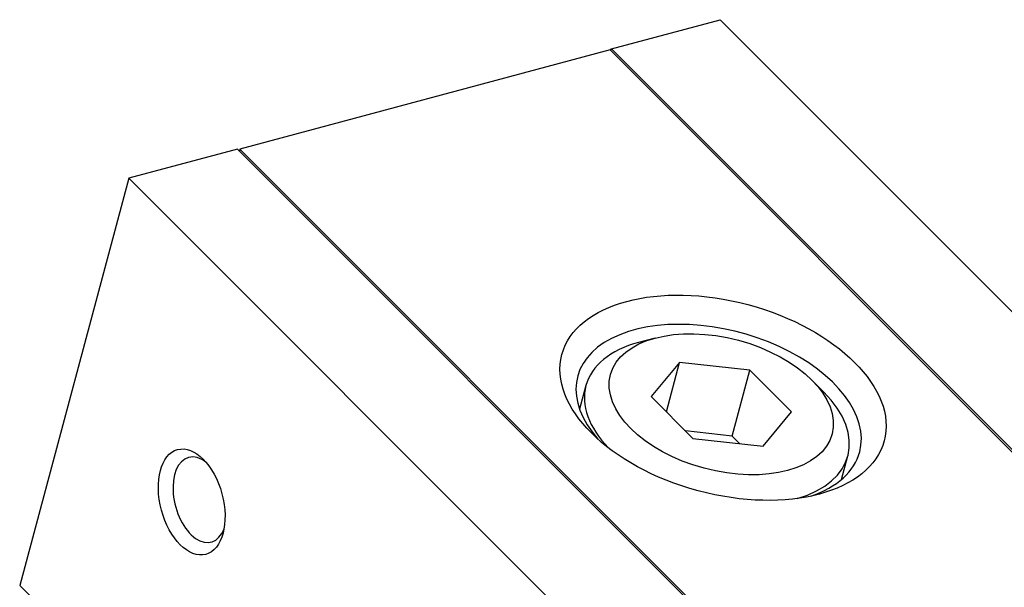
# Model space of a CAD drawing. Units: millimetres. Extents: x 15164 to 16174, y -15914 to -15217.
# Drawn here: x 15771 to 15805, y -15311 to -15292 of the extents above; entities that cross this region are included whole.
import ezdxf

# ---------------------------------------------------------------- set-up
doc = ezdxf.new("R2010")
doc.units = ezdxf.units.MM
doc.layers.add('G', color=3, linetype='Continuous')
doc.layers.add('W', color=7, linetype='Continuous')

msp = doc.modelspace()

# ---------------------------------------------------------------- linework, layer by layer
at = {"layer": 'G'}
for p, q in [((15792.4529, -15302.7682), (15791.8851, -15302.9204)), ((15793.2992, -15303.6145), (15792.3157, -15304.791)), ((15792.8428, -15305.3181), (15793.2992, -15303.6145)), ((15795.7228, -15303.8781), (15793.2992, -15303.6145)), ((15795.1142, -15306.1494), (15795.7228, -15303.8781)), ((15797.1628, -15305.3181), (15795.7228, -15303.8781)), ((15798.2781, -15304.6334), (15797.8624, -15304.2177)), ((15790.0666, -15304.4111), (15789.8479, -15305.2272)), ((15792.3157, -15304.791), (15793.7557, -15306.231)), ((15796.1792, -15306.4945), (15797.1628, -15305.3181)), ((15795.1142, -15306.1494), (15793.4985, -15305.9738)), ((15793.7557, -15306.231), (15796.1792, -15306.4945)), ((15795.3714, -15306.4067), (15795.1142, -15306.1494)), ((15798.889, -15307.6497), (15799.1076, -15306.8336))]:
    msp.add_line(p, q, dxfattribs=at)
for centre, major_axis in [((15794.8001, -15304.8274), (-5.5637, 1.4908)), ((15794.7392, -15305.0545), (3.8251, -1.0249)), ((15776.4568, -15308.4248), (0.4845, -1.8082))]:
    msp.add_ellipse(centre, major_axis=major_axis, ratio=0.5773503, dxfattribs=at)
for centre, major_axis, start_param, end_param in [((15794.6479, -15305.3952), (4.8683, -1.3044), 0, 3.8578935), ((15794.5871, -15305.6224), (-4.5205, 1.2113), 5.4977871, 6.2831853), ((15794.5871, -15305.6224), (-4.5205, 1.2113), 0, 0.7652697), ((15794.5871, -15305.6224), (-4.5205, 1.2113), 2.3763229, 3.9269908), ((15776.7408, -15308.3487), (-0.3913, 1.4605), 0, 3.814072), ((15776.7408, -15308.3487), (-0.3913, 1.4605), 5.610706, 6.2831853), ((15794.6479, -15305.3952), (4.8683, -1.3044), 5.5668844, 6.2831853)]:
    msp.add_ellipse(centre, major_axis=major_axis, ratio=0.5773503, start_param=start_param, end_param=end_param, dxfattribs=at)
at = {"layer": 'W'}
for p, q in [((15790.9491, -15292.7878), (15794.6969, -15291.7835)), ((15794.6969, -15291.7835), (15815.3152, -15312.4019)), ((15790.9, -15292.8273), (15778.1235, -15296.2507)), ((15811.4768, -15313.404), (15790.9, -15292.8273)), ((15790.9196, -15292.8468), (15790.9491, -15292.7878)), ((15790.9491, -15292.7878), (15811.5674, -15313.4061)), ((15778.0328, -15296.2487), (15774.285, -15297.2529)), ((15798.6511, -15316.867), (15778.0328, -15296.2487)), ((15778.1235, -15296.2507), (15778.1047, -15296.3206)), ((15798.7002, -15316.8275), (15778.1235, -15296.2507)), ((15774.285, -15297.2529), (15770.5192, -15311.3071)), ((15794.9033, -15317.8712), (15774.285, -15297.2529)), ((15776.8793, -15317.6672), (15770.5192, -15311.3071))]:
    msp.add_line(p, q, dxfattribs=at)

doc.saveas('drawing.dxf')
